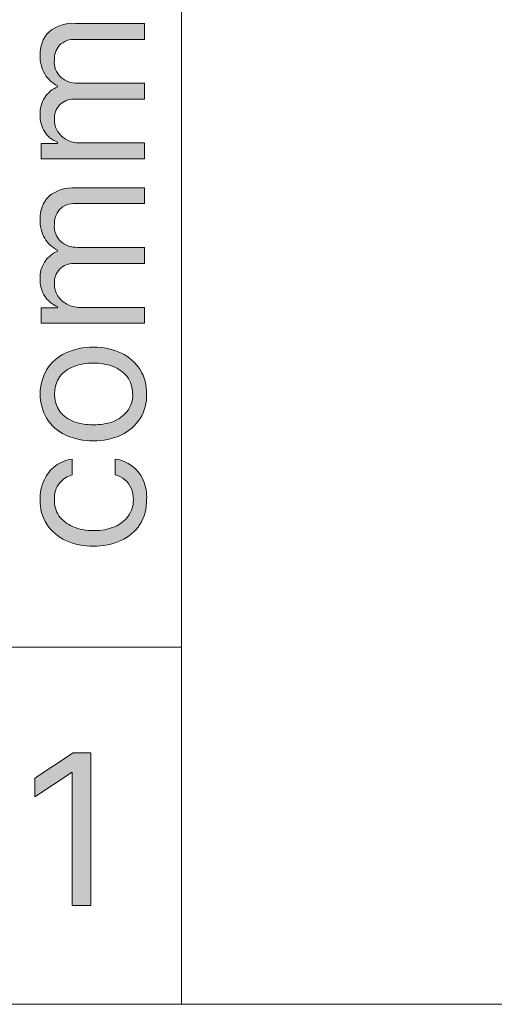
# Model space of a CAD drawing. Units: millimetres. Extents: x -51 to 380, y -59 to 244.
# Drawn here: x 151 to 159, y 58 to 75 of the extents above; entities that cross this region are included whole.
import ezdxf

# ---------------------------------------------------------------- set-up
doc = ezdxf.new("R2010")
doc.units = ezdxf.units.MM
doc.header["$MEASUREMENT"] = 0
doc.layers.add('Layer 1', color=7, linetype='Continuous', lineweight=0)

msp = doc.modelspace()

# ---------------------------------------------------------------- hatches: boundary and pattern name
at = {"layer": 'Layer 1', "transparency": 33554687}
h = msp.add_hatch(color=4, dxfattribs=at)
h.dxf.hatch_style = 2
edge = h.paths.add_edge_path()
edge.add_spline(control_points=[(152.969, 72.469), (152.969, 72.469), (151.237, 72.469), (151.237, 72.469), (151.237, 72.469), (151.237, 72.727), (151.237, 72.727), (151.237, 72.727), (151.509, 72.727), (151.509, 72.727), (151.509, 72.727), (151.509, 72.752), (151.509, 72.752), (151.42, 72.783), (151.344, 72.844), (151.294, 72.925), (151.24, 73.011), (151.213, 73.112), (151.216, 73.214), (151.211, 73.315), (151.238, 73.415), (151.294, 73.5), (151.346, 73.579), (151.421, 73.642), (151.509, 73.679), (151.509, 73.679), (151.509, 73.697), (151.509, 73.697), (151.42, 73.743), (151.345, 73.812), (151.294, 73.898), (151.239, 73.995), (151.212, 74.105), (151.216, 74.216), (151.211, 74.357), (151.263, 74.494), (151.361, 74.597), (151.485, 74.705), (151.648, 74.759), (151.812, 74.745), (151.812, 74.745), (152.969, 74.745), (152.969, 74.745), (152.969, 74.745), (152.969, 74.477), (152.969, 74.477), (152.969, 74.477), (151.812, 74.477), (151.812, 74.477), (151.71, 74.484), (151.61, 74.447), (151.537, 74.374), (151.482, 74.304), (151.453, 74.217), (151.456, 74.127), (151.447, 74.021), (151.487, 73.915), (151.565, 73.842), (151.642, 73.774), (151.742, 73.739), (151.844, 73.743), (151.844, 73.743), (152.969, 73.743), (152.969, 73.743), (152.969, 73.743), (152.969, 73.471), (152.969, 73.471), (152.969, 73.471), (151.784, 73.471), (151.784, 73.471), (151.694, 73.475), (151.607, 73.44), (151.544, 73.376), (151.484, 73.308), (151.452, 73.22), (151.456, 73.129), (151.455, 73.061), (151.474, 72.994), (151.509, 72.935), (151.548, 72.875), (151.601, 72.825), (151.664, 72.79), (151.732, 72.754), (151.809, 72.736), (151.886, 72.738), (151.886, 72.738), (152.969, 72.738), (152.969, 72.738), (152.969, 72.738), (152.969, 72.469), (152.969, 72.469)], knot_values=[0, 0, 0, 0, 1, 1, 1, 2, 2, 2, 3, 3, 3, 4, 4, 4, 5, 5, 5, 6, 6, 6, 7, 7, 7, 8, 8, 8, 9, 9, 9, 10, 10, 10, 11, 11, 11, 12, 12, 12, 13, 13, 13, 14, 14, 14, 15, 15, 15, 16, 16, 16, 17, 17, 17, 18, 18, 18, 19, 19, 19, 20, 20, 20, 21, 21, 21, 22, 22, 22, 23, 23, 23, 24, 24, 24, 25, 25, 25, 26, 26, 26, 27, 27, 27, 28, 28, 28, 29, 29, 29, 30, 30, 30, 30], degree=3, periodic=0)
h = msp.add_hatch(color=4, dxfattribs=at)
h.dxf.hatch_style = 2
edge = h.paths.add_edge_path()
edge.add_spline(control_points=[(152.969, 69.711), (152.969, 69.711), (151.237, 69.711), (151.237, 69.711), (151.237, 69.711), (151.237, 69.968), (151.237, 69.968), (151.237, 69.968), (151.509, 69.968), (151.509, 69.968), (151.509, 69.968), (151.509, 69.989), (151.509, 69.989), (151.42, 70.024), (151.345, 70.085), (151.294, 70.166), (151.24, 70.252), (151.213, 70.353), (151.216, 70.455), (151.206, 70.656), (151.323, 70.842), (151.509, 70.921), (151.509, 70.921), (151.509, 70.938), (151.509, 70.938), (151.419, 70.982), (151.344, 71.05), (151.294, 71.136), (151.239, 71.234), (151.212, 71.345), (151.216, 71.457), (151.211, 71.598), (151.263, 71.736), (151.361, 71.838), (151.486, 71.944), (151.649, 71.996), (151.812, 71.983), (151.812, 71.983), (152.969, 71.983), (152.969, 71.983), (152.969, 71.983), (152.969, 71.718), (152.969, 71.718), (152.969, 71.718), (151.812, 71.718), (151.812, 71.718), (151.709, 71.728), (151.607, 71.689), (151.537, 71.612), (151.482, 71.542), (151.453, 71.455), (151.456, 71.365), (151.448, 71.259), (151.488, 71.156), (151.565, 71.083), (151.642, 71.015), (151.742, 70.98), (151.844, 70.984), (151.844, 70.984), (152.969, 70.984), (152.969, 70.984), (152.969, 70.984), (152.969, 70.713), (152.969, 70.713), (152.969, 70.713), (151.784, 70.713), (151.784, 70.713), (151.694, 70.716), (151.607, 70.682), (151.544, 70.617), (151.484, 70.549), (151.452, 70.461), (151.456, 70.37), (151.455, 70.302), (151.474, 70.235), (151.509, 70.176), (151.547, 70.115), (151.6, 70.065), (151.664, 70.032), (151.732, 69.994), (151.809, 69.975), (151.886, 69.975), (151.886, 69.975), (152.969, 69.975), (152.969, 69.975), (152.969, 69.975), (152.969, 69.711), (152.969, 69.711)], knot_values=[0, 0, 0, 0, 1, 1, 1, 2, 2, 2, 3, 3, 3, 4, 4, 4, 5, 5, 5, 6, 6, 6, 7, 7, 7, 8, 8, 8, 9, 9, 9, 10, 10, 10, 11, 11, 11, 12, 12, 12, 13, 13, 13, 14, 14, 14, 15, 15, 15, 16, 16, 16, 17, 17, 17, 18, 18, 18, 19, 19, 19, 20, 20, 20, 21, 21, 21, 22, 22, 22, 23, 23, 23, 24, 24, 24, 25, 25, 25, 26, 26, 26, 27, 27, 27, 28, 28, 28, 29, 29, 29, 29], degree=3, periodic=0)
h = msp.add_hatch(color=4, dxfattribs=at)
h.dxf.hatch_style = 2
edge = h.paths.add_edge_path()
edge.add_spline(control_points=[(152.768, 68.522), (152.771, 68.627), (152.739, 68.73), (152.676, 68.815), (152.612, 68.89), (152.53, 68.949), (152.437, 68.984), (152.332, 69.021), (152.223, 69.04), (152.112, 69.04), (152.001, 69.04), (151.892, 69.021), (151.787, 68.984), (151.694, 68.949), (151.611, 68.891), (151.548, 68.815), (151.425, 68.637), (151.425, 68.403), (151.548, 68.225), (151.611, 68.149), (151.694, 68.091), (151.787, 68.056), (151.892, 68.02), (152.002, 68.002), (152.112, 68.003), (152.222, 68.002), (152.332, 68.02), (152.437, 68.056), (152.53, 68.092), (152.612, 68.15), (152.676, 68.225), (152.741, 68.311), (152.774, 68.415), (152.772, 68.522), (152.772, 68.522), (152.768, 68.522), (152.768, 68.522)], knot_values=[0, 0, 0, 0, 1, 1, 1, 2, 2, 2, 3, 3, 3, 4, 4, 4, 5, 5, 5, 6, 6, 6, 7, 7, 7, 8, 8, 8, 9, 9, 9, 10, 10, 10, 11, 11, 11, 12, 12, 12, 12], degree=3, periodic=0)
edge = h.paths.add_edge_path()
edge.add_spline(control_points=[(153.005, 68.522), (153.009, 68.377), (152.971, 68.233), (152.895, 68.109), (152.818, 67.99), (152.709, 67.895), (152.581, 67.834), (152.435, 67.765), (152.274, 67.731), (152.112, 67.735), (151.949, 67.731), (151.787, 67.765), (151.639, 67.834), (151.512, 67.895), (151.405, 67.99), (151.329, 68.109), (151.178, 68.362), (151.178, 68.678), (151.329, 68.931), (151.405, 69.05), (151.512, 69.145), (151.639, 69.206), (151.787, 69.275), (151.949, 69.309), (152.112, 69.305), (152.274, 69.309), (152.435, 69.275), (152.581, 69.206), (152.709, 69.145), (152.818, 69.05), (152.895, 68.931), (152.97, 68.808), (153.008, 68.666), (153.005, 68.522)], knot_values=[0, 0, 0, 0, 1, 1, 1, 2, 2, 2, 3, 3, 3, 4, 4, 4, 5, 5, 5, 6, 6, 6, 7, 7, 7, 8, 8, 8, 9, 9, 9, 10, 10, 10, 11, 11, 11, 11], degree=3, periodic=0)
h = msp.add_hatch(color=4, dxfattribs=at)
h.dxf.hatch_style = 2
edge = h.paths.add_edge_path()
edge.add_spline(control_points=[(153.005, 66.747), (153.008, 66.599), (152.969, 66.454), (152.892, 66.327), (152.814, 66.21), (152.704, 66.116), (152.574, 66.059), (152.278, 65.932), (151.943, 65.932), (151.646, 66.059), (151.518, 66.121), (151.408, 66.216), (151.329, 66.335), (151.252, 66.457), (151.213, 66.599), (151.216, 66.744), (151.214, 66.857), (151.237, 66.969), (151.283, 67.072), (151.325, 67.167), (151.391, 67.249), (151.473, 67.312), (151.555, 67.375), (151.653, 67.415), (151.756, 67.428), (151.756, 67.428), (151.756, 67.164), (151.756, 67.164), (151.675, 67.14), (151.602, 67.093), (151.548, 67.03), (151.482, 66.95), (151.45, 66.85), (151.456, 66.747), (151.453, 66.651), (151.48, 66.556), (151.533, 66.476), (151.592, 66.396), (151.671, 66.333), (151.763, 66.296), (151.874, 66.247), (151.994, 66.224), (152.116, 66.229), (152.236, 66.225), (152.356, 66.247), (152.468, 66.292), (152.56, 66.329), (152.64, 66.391), (152.698, 66.472), (152.755, 66.552), (152.785, 66.649), (152.782, 66.747), (152.783, 66.813), (152.77, 66.878), (152.743, 66.938), (152.722, 66.993), (152.687, 67.041), (152.641, 67.079), (152.594, 67.119), (152.539, 67.148), (152.479, 67.164), (152.479, 67.164), (152.479, 67.428), (152.479, 67.428), (152.686, 67.399), (152.863, 67.266), (152.948, 67.075), (152.991, 66.972), (153.011, 66.86), (153.005, 66.747)], knot_values=[0, 0, 0, 0, 1, 1, 1, 2, 2, 2, 3, 3, 3, 4, 4, 4, 5, 5, 5, 6, 6, 6, 7, 7, 7, 8, 8, 8, 9, 9, 9, 10, 10, 10, 11, 11, 11, 12, 12, 12, 13, 13, 13, 14, 14, 14, 15, 15, 15, 16, 16, 16, 17, 17, 17, 18, 18, 18, 19, 19, 19, 20, 20, 20, 21, 21, 21, 22, 22, 22, 23, 23, 23, 23], degree=3, periodic=0)
h = msp.add_hatch(color=2, dxfattribs=at)
h.dxf.hatch_style = 2
edge = h.paths.add_edge_path()
edge.add_spline(control_points=[(152.066, 62.493), (152.066, 62.493), (152.066, 59.928), (152.066, 59.928), (152.066, 59.928), (151.756, 59.928), (151.756, 59.928), (151.756, 59.928), (151.756, 62.168), (151.756, 62.168), (151.756, 62.168), (151.756, 62.168), (151.756, 62.168), (151.756, 62.168), (151.128, 61.752), (151.128, 61.752), (151.128, 61.752), (151.128, 62.066), (151.128, 62.066), (151.128, 62.066), (151.77, 62.493), (151.77, 62.493), (151.77, 62.493), (152.066, 62.493), (152.066, 62.493)], knot_values=[0, 0, 0, 0, 1, 1, 1, 2, 2, 2, 3, 3, 3, 4, 4, 4, 5, 5, 5, 6, 6, 6, 7, 7, 7, 8, 8, 8, 8], degree=3, periodic=0)

# ---------------------------------------------------------------- linework, layer by layer
at = {"layer": 'Layer 1', "color": 3, "lineweight": 18}
for p, q in [((153.59, 80.269), (153.59, 64.271)), ((153.59, 64.271), (147.589, 64.271)), ((147.589, 64.271), (153.59, 64.271)), ((153.59, 64.271), (153.59, 58.27)), ((262.589, 58.27), (51.587, 58.27)), ((153.59, 58.27), (147.589, 58.27))]:
    msp.add_line(p, q, dxfattribs=at)
at = {"layer": 'Layer 1', "color": 4}
for points in [[(151.361, 74.597), (151.485, 74.705), (151.648, 74.759), (151.812, 74.745)], [(151.216, 74.216), (151.211, 74.357), (151.263, 74.494), (151.361, 74.597)], [(151.812, 74.745), (151.812, 74.745), (152.969, 74.745), (152.969, 74.745)], [(152.969, 74.745), (152.969, 74.745), (152.969, 74.477), (152.969, 74.477)], [(151.812, 74.477), (151.71, 74.484), (151.61, 74.447), (151.537, 74.374)], [(152.969, 74.477), (152.969, 74.477), (151.812, 74.477), (151.812, 74.477)], [(151.537, 74.374), (151.482, 74.304), (151.453, 74.217), (151.456, 74.127)], [(151.294, 73.898), (151.239, 73.995), (151.212, 74.105), (151.216, 74.216)], [(151.456, 74.127), (151.447, 74.021), (151.487, 73.915), (151.565, 73.842)], [(151.509, 73.697), (151.42, 73.743), (151.345, 73.812), (151.294, 73.898)], [(151.565, 73.842), (151.642, 73.774), (151.742, 73.739), (151.844, 73.743)], [(151.294, 73.5), (151.346, 73.579), (151.421, 73.642), (151.509, 73.679)], [(151.509, 73.679), (151.509, 73.679), (151.509, 73.697), (151.509, 73.697)], [(151.844, 73.743), (151.844, 73.743), (152.969, 73.743), (152.969, 73.743)], [(152.969, 73.743), (152.969, 73.743), (152.969, 73.471), (152.969, 73.471)], [(151.216, 73.214), (151.211, 73.315), (151.238, 73.415), (151.294, 73.5)], [(151.784, 73.471), (151.694, 73.475), (151.607, 73.44), (151.544, 73.376)], [(152.969, 73.471), (152.969, 73.471), (151.784, 73.471), (151.784, 73.471)], [(151.544, 73.376), (151.484, 73.308), (151.452, 73.22), (151.456, 73.129)], [(151.294, 72.925), (151.24, 73.011), (151.213, 73.112), (151.216, 73.214)], [(151.456, 73.129), (151.455, 73.061), (151.474, 72.994), (151.509, 72.935)], [(151.509, 72.935), (151.548, 72.875), (151.601, 72.825), (151.664, 72.79)], [(151.509, 72.752), (151.42, 72.783), (151.344, 72.844), (151.294, 72.925)], [(151.664, 72.79), (151.732, 72.754), (151.809, 72.736), (151.886, 72.738)], [(151.237, 72.469), (151.237, 72.469), (151.237, 72.727), (151.237, 72.727)], [(151.237, 72.727), (151.237, 72.727), (151.509, 72.727), (151.509, 72.727)], [(151.509, 72.727), (151.509, 72.727), (151.509, 72.752), (151.509, 72.752)], [(151.886, 72.738), (151.886, 72.738), (152.969, 72.738), (152.969, 72.738)], [(152.969, 72.738), (152.969, 72.738), (152.969, 72.469), (152.969, 72.469)], [(152.969, 72.469), (152.969, 72.469), (151.237, 72.469), (151.237, 72.469)], [(151.361, 71.838), (151.486, 71.944), (151.649, 71.996), (151.812, 71.983)], [(151.812, 71.983), (151.812, 71.983), (152.969, 71.983), (152.969, 71.983)], [(152.969, 71.983), (152.969, 71.983), (152.969, 71.718), (152.969, 71.718)], [(151.216, 71.457), (151.211, 71.598), (151.263, 71.736), (151.361, 71.838)], [(151.537, 71.612), (151.482, 71.542), (151.453, 71.455), (151.456, 71.365)], [(151.812, 71.718), (151.709, 71.728), (151.607, 71.689), (151.537, 71.612)], [(152.969, 71.718), (152.969, 71.718), (151.812, 71.718), (151.812, 71.718)], [(151.294, 71.136), (151.239, 71.234), (151.212, 71.345), (151.216, 71.457)], [(151.456, 71.365), (151.448, 71.259), (151.488, 71.156), (151.565, 71.083)], [(151.509, 70.938), (151.419, 70.982), (151.344, 71.05), (151.294, 71.136)], [(151.565, 71.083), (151.642, 71.015), (151.742, 70.98), (151.844, 70.984)], [(151.844, 70.984), (151.844, 70.984), (152.969, 70.984), (152.969, 70.984)], [(152.969, 70.984), (152.969, 70.984), (152.969, 70.713), (152.969, 70.713)], [(151.216, 70.455), (151.206, 70.656), (151.323, 70.842), (151.509, 70.921)], [(151.509, 70.921), (151.509, 70.921), (151.509, 70.938), (151.509, 70.938)], [(151.544, 70.617), (151.484, 70.549), (151.452, 70.461), (151.456, 70.37)], [(151.784, 70.713), (151.694, 70.716), (151.607, 70.682), (151.544, 70.617)], [(152.969, 70.713), (152.969, 70.713), (151.784, 70.713), (151.784, 70.713)], [(151.294, 70.166), (151.24, 70.252), (151.213, 70.353), (151.216, 70.455)], [(151.456, 70.37), (151.455, 70.302), (151.474, 70.235), (151.509, 70.176)], [(151.509, 69.989), (151.42, 70.024), (151.345, 70.085), (151.294, 70.166)], [(151.509, 70.176), (151.547, 70.115), (151.6, 70.065), (151.664, 70.032)], [(151.237, 69.711), (151.237, 69.711), (151.237, 69.968), (151.237, 69.968)], [(151.237, 69.968), (151.237, 69.968), (151.509, 69.968), (151.509, 69.968)], [(151.509, 69.968), (151.509, 69.968), (151.509, 69.989), (151.509, 69.989)], [(151.664, 70.032), (151.732, 69.994), (151.809, 69.975), (151.886, 69.975)], [(151.886, 69.975), (151.886, 69.975), (152.969, 69.975), (152.969, 69.975)], [(152.969, 69.975), (152.969, 69.975), (152.969, 69.711), (152.969, 69.711)], [(152.969, 69.711), (152.969, 69.711), (151.237, 69.711), (151.237, 69.711)], [(151.639, 69.206), (151.787, 69.275), (151.949, 69.309), (152.112, 69.305)], [(152.112, 69.305), (152.274, 69.309), (152.435, 69.275), (152.581, 69.206)], [(151.329, 68.931), (151.405, 69.05), (151.512, 69.145), (151.639, 69.206)], [(152.581, 69.206), (152.709, 69.145), (152.818, 69.05), (152.895, 68.931)], [(151.787, 68.984), (151.694, 68.949), (151.611, 68.891), (151.548, 68.815)], [(152.112, 69.04), (152.001, 69.04), (151.892, 69.021), (151.787, 68.984)], [(152.437, 68.984), (152.332, 69.021), (152.223, 69.04), (152.112, 69.04)], [(152.676, 68.815), (152.612, 68.89), (152.53, 68.949), (152.437, 68.984)], [(151.329, 68.109), (151.178, 68.362), (151.178, 68.678), (151.329, 68.931)], [(151.548, 68.815), (151.425, 68.637), (151.425, 68.403), (151.548, 68.225)], [(152.768, 68.522), (152.771, 68.627), (152.739, 68.73), (152.676, 68.815)], [(152.895, 68.931), (152.97, 68.808), (153.008, 68.666), (153.005, 68.522)], [(152.676, 68.225), (152.741, 68.311), (152.774, 68.415), (152.772, 68.522)], [(152.772, 68.522), (152.772, 68.522), (152.768, 68.522), (152.768, 68.522)], [(153.005, 68.522), (153.009, 68.377), (152.971, 68.233), (152.895, 68.109)], [(151.548, 68.225), (151.611, 68.149), (151.694, 68.091), (151.787, 68.056)], [(152.437, 68.056), (152.53, 68.092), (152.612, 68.15), (152.676, 68.225)], [(151.639, 67.834), (151.512, 67.895), (151.405, 67.99), (151.329, 68.109)], [(151.787, 68.056), (151.892, 68.02), (152.002, 68.002), (152.112, 68.003)], [(152.112, 68.003), (152.222, 68.002), (152.332, 68.02), (152.437, 68.056)], [(152.895, 68.109), (152.818, 67.99), (152.709, 67.895), (152.581, 67.834)], [(152.112, 67.735), (151.949, 67.731), (151.787, 67.765), (151.639, 67.834)], [(152.581, 67.834), (152.435, 67.765), (152.274, 67.731), (152.112, 67.735)], [(151.283, 67.072), (151.325, 67.167), (151.391, 67.249), (151.473, 67.312)], [(151.473, 67.312), (151.555, 67.375), (151.653, 67.415), (151.756, 67.428)], [(151.756, 67.428), (151.756, 67.428), (151.756, 67.164), (151.756, 67.164)], [(152.479, 67.164), (152.479, 67.164), (152.479, 67.428), (152.479, 67.428)], [(152.479, 67.428), (152.686, 67.399), (152.863, 67.266), (152.948, 67.075)], [(151.756, 67.164), (151.675, 67.14), (151.602, 67.093), (151.548, 67.03)], [(152.641, 67.079), (152.594, 67.119), (152.539, 67.148), (152.479, 67.164)], [(151.216, 66.744), (151.214, 66.857), (151.237, 66.969), (151.283, 67.072)], [(151.548, 67.03), (151.482, 66.95), (151.45, 66.85), (151.456, 66.747)], [(152.743, 66.938), (152.722, 66.993), (152.687, 67.041), (152.641, 67.079)], [(152.948, 67.075), (152.991, 66.972), (153.011, 66.86), (153.005, 66.747)], [(152.782, 66.747), (152.783, 66.813), (152.77, 66.878), (152.743, 66.938)], [(151.329, 66.335), (151.252, 66.457), (151.213, 66.599), (151.216, 66.744)], [(151.456, 66.747), (151.453, 66.651), (151.48, 66.556), (151.533, 66.476)], [(152.698, 66.472), (152.755, 66.552), (152.785, 66.649), (152.782, 66.747)], [(153.005, 66.747), (153.008, 66.599), (152.969, 66.454), (152.892, 66.327)], [(151.646, 66.059), (151.518, 66.121), (151.408, 66.216), (151.329, 66.335)], [(151.533, 66.476), (151.592, 66.396), (151.671, 66.333), (151.763, 66.296)], [(152.468, 66.292), (152.56, 66.329), (152.64, 66.391), (152.698, 66.472)], [(152.892, 66.327), (152.814, 66.21), (152.704, 66.116), (152.574, 66.059)], [(151.763, 66.296), (151.874, 66.247), (151.994, 66.224), (152.116, 66.229)], [(152.116, 66.229), (152.236, 66.225), (152.356, 66.247), (152.468, 66.292)], [(152.574, 66.059), (152.278, 65.932), (151.943, 65.932), (151.646, 66.059)]]:
    msp.add_open_spline(points, degree=3, dxfattribs=at)
at = {"layer": 'Layer 1', "color": 2}
for points in [[(151.128, 62.066), (151.128, 62.066), (151.77, 62.493), (151.77, 62.493)], [(151.77, 62.493), (151.77, 62.493), (152.066, 62.493), (152.066, 62.493)], [(152.066, 62.493), (152.066, 62.493), (152.066, 59.928), (152.066, 59.928)], [(151.756, 62.168), (151.756, 62.168), (151.128, 61.752), (151.128, 61.752)], [(151.128, 61.752), (151.128, 61.752), (151.128, 62.066), (151.128, 62.066)], [(151.756, 59.928), (151.756, 59.928), (151.756, 62.168), (151.756, 62.168)], [(152.066, 59.928), (152.066, 59.928), (151.756, 59.928), (151.756, 59.928)]]:
    msp.add_open_spline(points, degree=3, dxfattribs=at)

doc.saveas('drawing.dxf')
